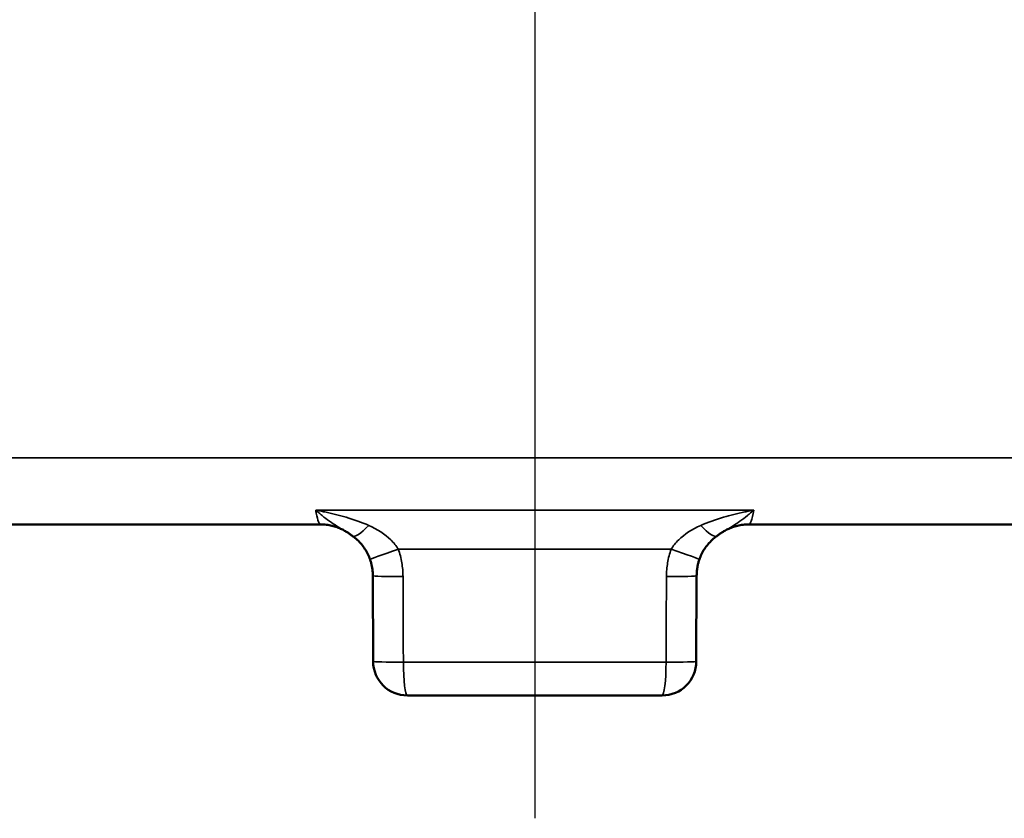
# Model space of a CAD drawing. Units: inches. Extents: x 0.2 to 29.1, y 0.2 to 22.5.
# Drawn here: x 4 to 5.8, y 8 to 9.5 of the extents above; entities that cross this region are included whole.
import ezdxf

# ---------------------------------------------------------------- set-up
doc = ezdxf.new("R2010")
doc.units = ezdxf.units.IN
doc.header["$LTSCALE"] = 1.333333
doc.header["$MEASUREMENT"] = 0
for name, color, linetype, lineweight in [('Centerline (ANSI)', 7, 'Continuous', 25), ('Visible (ANSI)', 7, 'Continuous', 50), ('Visible Narrow (ANSI)', 7, 'Continuous', 35)]:
    doc.layers.add(name, color=color, linetype=linetype, lineweight=lineweight)

msp = doc.modelspace()

# ---------------------------------------------------------------- linework, layer by layer
at = {"layer": 'Centerline (ANSI)', "linetype": 'Continuous'}
msp.add_line((4.9225, 12.9054), (4.9225, 8.0144), dxfattribs=at)
at = {"layer": 'Visible (ANSI)'}
for p, q in [((2.9016, 8.5512), (4.5314, 8.5512)), ((5.3136, 8.5512), (6.9435, 8.5512)), ((4.6268, 8.4572), (4.6274, 8.301)), ((5.2177, 8.301), (5.2183, 8.4572)), ((5.1552, 8.2387), (4.6899, 8.2387))]:
    msp.add_line(p, q, dxfattribs=at)
for centre, start, end in [((4.6899, 8.3012), 180.2219, 270), ((5.1552, 8.3012), 270, 359.7781)]:
    msp.add_arc(centre, 0.0625, start, end, dxfattribs=at)
for points, knots in [([(4.5314, 8.5512), (4.535, 8.5512), (4.5386, 8.551), (4.5455, 8.5502), (4.5489, 8.5496), (4.5555, 8.548), (4.5586, 8.547), (4.5645, 8.5449), (4.5673, 8.5437), (4.5724, 8.5413), (4.5748, 8.54), (4.577, 8.5386)], [3.4928276, 3.4928276, 3.4928276, 3.4928276, 3.50272933, 3.50272933, 3.51263106, 3.51263106, 3.52253279, 3.52253279, 3.53243452, 3.53243452, 3.54233625, 3.54233625, 3.54233625, 3.54233625]), ([(5.2681, 8.5386), (5.2703, 8.54), (5.2727, 8.5413), (5.2778, 8.5437), (5.2806, 8.5449), (5.2865, 8.547), (5.2896, 8.548), (5.2961, 8.5496), (5.2995, 8.5502), (5.3065, 8.551), (5.3101, 8.5512), (5.3136, 8.5512)], [1.06058558, 1.06058558, 1.06058558, 1.06058558, 1.07048731, 1.07048731, 1.08038904, 1.08038904, 1.09029077, 1.09029077, 1.1001925, 1.1001925, 1.11009423, 1.11009423, 1.11009423, 1.11009423]), ([(4.577, 8.5386), (4.5779, 8.5381), (4.5788, 8.5375), (4.5806, 8.5364), (4.5815, 8.5358), (4.5832, 8.5347), (4.5841, 8.5341), (4.5858, 8.533), (4.5866, 8.5324), (4.5882, 8.5312), (4.589, 8.5306), (4.5898, 8.53)], [-0.0565634, -0.0565634, -0.0565634, -0.0565634, -0.04525072, -0.04525072, -0.03393804, -0.03393804, -0.02262536, -0.02262536, -0.01131268, -0.01131268, 0, 0, 0, 0]), ([(4.5898, 8.53), (4.5928, 8.5278), (4.5957, 8.5254), (4.6011, 8.5203), (4.6037, 8.5176), (4.6084, 8.512), (4.6105, 8.5091), (4.6145, 8.5032), (4.6162, 8.5001), (4.6193, 8.4938), (4.6207, 8.4906), (4.6218, 8.4873)], [0, 0, 0, 0, 0.0471742, 0.0471742, 0.0943484, 0.0943484, 0.1415226, 0.1415226, 0.1886968, 0.1886968, 0.235871, 0.235871, 0.235871, 0.235871]), ([(5.2233, 8.4873), (5.2244, 8.4906), (5.2257, 8.4938), (5.2288, 8.5001), (5.2306, 8.5032), (5.2345, 8.5091), (5.2367, 8.512), (5.2414, 8.5176), (5.244, 8.5203), (5.2494, 8.5254), (5.2522, 8.5278), (5.2553, 8.53)], [-0.235871, -0.235871, -0.235871, -0.235871, -0.1886968, -0.1886968, -0.1415226, -0.1415226, -0.0943484, -0.0943484, -0.0471742, -0.0471742, 0, 0, 0, 0]), ([(5.2553, 8.53), (5.2561, 8.5306), (5.2569, 8.5312), (5.2585, 8.5324), (5.2593, 8.533), (5.261, 8.5341), (5.2619, 8.5347), (5.2636, 8.5358), (5.2645, 8.5364), (5.2663, 8.5375), (5.2672, 8.5381), (5.2681, 8.5386)], [-0.28138898, -0.28138898, -0.28138898, -0.28138898, -0.2700763, -0.2700763, -0.25876362, -0.25876362, -0.24745094, -0.24745094, -0.23613826, -0.23613826, -0.22482558, -0.22482558, -0.22482558, -0.22482558]), ([(4.6268, 8.4572), (4.6268, 8.4593), (4.6267, 8.4613), (4.6264, 8.4654), (4.6262, 8.4674), (4.6257, 8.4715), (4.6253, 8.4735), (4.6245, 8.4775), (4.6241, 8.4795), (4.623, 8.4834), (4.6224, 8.4854), (4.6218, 8.4873)], [0, 0, 0, 0, 0.0257993, 0.0257993, 0.0515986, 0.0515986, 0.077398, 0.077398, 0.1031973, 0.1031973, 0.1289966, 0.1289966, 0.1289966, 0.1289966]), ([(5.2233, 8.4873), (5.2227, 8.4854), (5.2221, 8.4834), (5.221, 8.4795), (5.2205, 8.4775), (5.2197, 8.4735), (5.2194, 8.4715), (5.2189, 8.4674), (5.2187, 8.4654), (5.2184, 8.4613), (5.2183, 8.4593), (5.2183, 8.4572)], [0, 0, 0, 0, 0.0257993, 0.0257993, 0.0515986, 0.0515986, 0.077398, 0.077398, 0.1031973, 0.1031973, 0.1289966, 0.1289966, 0.1289966, 0.1289966])]:
    msp.add_open_spline(points, degree=3, knots=knots, dxfattribs=at)
at = {"layer": 'Visible Narrow (ANSI)'}
for p, q in [((2.7767, 8.673), (7.0684, 8.673)), ((4.5226, 8.5774), (5.3225, 8.5774)), ((5.1717, 8.5057), (4.6734, 8.5057)), ((5.1625, 8.2996), (4.6826, 8.2996))]:
    msp.add_line(p, q, dxfattribs=at)
for centre, major_axis, ratio, start_param, end_param in [((4.6273, 8.58), (-0.0375, -0.05), 0.218301, 0, 1.082066), ((5.2178, 8.58), (0.0375, -0.05), 0.218301, 5.20112, 6.283185), ((4.681, 8.5074), (-0.0592, -0.02), 0.014036, 4.835546, 6.283185), ((5.1641, 8.5074), (0.0592, -0.02), 0.014036, 0, 1.447639), ((4.6893, 8.4575), (-0.0625, -0.0002), 0.025902, 0, 1.453679), ((5.1558, 8.4575), (0.0625, -0.0002), 0.025902, 4.829506, 6.283185), ((4.6899, 8.3012), (-0.0625, -0.0002), 0.025902, 0, 1.453743), ((4.6899, 8.3012), (0, -0.0625), 0.116725, 4.738569, 6.283185), ((5.1552, 8.3012), (0, -0.0625), 0.116725, 0, 1.544616), ((5.1552, 8.3012), (0.0625, -0.0002), 0.025902, 4.829442, 6.283185)]:
    msp.add_ellipse(centre, major_axis=major_axis, ratio=ratio, start_param=start_param, end_param=end_param, dxfattribs=at)
for points, knots in [([(4.6193, 8.5493), (4.6064, 8.5551), (4.5923, 8.56), (4.5652, 8.5678), (4.5521, 8.571), (4.539, 8.5739), (4.5363, 8.5745), (4.5335, 8.5751), (4.528, 8.5763), (4.5253, 8.5768), (4.5226, 8.5774)], [0, 0, 0, 0, 0.1259494, 0.1259494, 0.2364208, 0.2364208, 0.2364208, 0.2593831, 0.2593831, 0.2823455, 0.2823455, 0.2823455, 0.2823455]), ([(4.5226, 8.5774), (4.5245, 8.5756), (4.5264, 8.5739), (4.5302, 8.5705), (4.5321, 8.5689), (4.534, 8.5673), (4.5432, 8.5598), (4.5523, 8.5536), (4.5665, 8.5448), (4.5719, 8.5417), (4.577, 8.5386)], [-0.2823455, -0.2823455, -0.2823455, -0.2823455, -0.2593831, -0.2593831, -0.2364208, -0.2364208, -0.2364208, -0.1259494, -0.1259494, -0.0565634, -0.0565634, -0.0565634, -0.0565634]), ([(4.5226, 8.5774), (4.5231, 8.5735), (4.5238, 8.57), (4.5258, 8.5606), (4.5272, 8.5561), (4.5296, 8.552), (4.5305, 8.5512), (4.5314, 8.5512)], [-3.8592041, -3.8592041, -3.8592041, -3.8592041, -3.774688, -3.774688, -3.6012354, -3.6012354, -3.4928276, -3.4928276, -3.4928276, -3.4928276]), ([(5.3225, 8.5774), (5.3198, 8.5768), (5.317, 8.5763), (5.3116, 8.5751), (5.3088, 8.5745), (5.3061, 8.5739), (5.293, 8.571), (5.2799, 8.5678), (5.2527, 8.56), (5.2387, 8.5551), (5.2257, 8.5493)], [-0.0009565, -0.0009565, -0.0009565, -0.0009565, 0.0220058, 0.0220058, 0.0449682, 0.0449682, 0.0449682, 0.1554396, 0.1554396, 0.281389, 0.281389, 0.281389, 0.281389]), ([(5.2681, 8.5386), (5.2732, 8.5417), (5.2786, 8.5448), (5.2928, 8.5536), (5.3019, 8.5598), (5.3111, 8.5673), (5.313, 8.5689), (5.3149, 8.5705), (5.3187, 8.5739), (5.3206, 8.5756), (5.3225, 8.5774)], [-0.2248256, -0.2248256, -0.2248256, -0.2248256, -0.1554396, -0.1554396, -0.0449682, -0.0449682, -0.0449682, -0.0220058, -0.0220058, 0.0009565, 0.0009565, 0.0009565, 0.0009565]), ([(5.3136, 8.5512), (5.3151, 8.5512), (5.3165, 8.5531), (5.3195, 8.5613), (5.3211, 8.5683), (5.3225, 8.5774)], [-1.1100942, -1.1100942, -1.1100942, -1.1100942, -0.9430472, -0.9430472, -0.7437177, -0.7437177, -0.7437177, -0.7437177]), ([(4.6734, 8.5057), (4.6699, 8.5118), (4.6652, 8.5177), (4.649, 8.5334), (4.6351, 8.5422), (4.6193, 8.5493)], [-0.235871, -0.235871, -0.235871, -0.235871, -0.1541881, -0.1541881, 0, 0, 0, 0]), ([(5.2257, 8.5493), (5.2099, 8.5422), (5.1961, 8.5334), (5.1799, 8.5177), (5.1752, 8.5118), (5.1717, 8.5057)], [0, 0, 0, 0, 0.1541881, 0.1541881, 0.235871, 0.235871, 0.235871, 0.235871]), ([(4.682, 8.4559), (4.6819, 8.4643), (4.6812, 8.4728), (4.6783, 8.4895), (4.6762, 8.4977), (4.6734, 8.5057)], [0, 0, 0, 0, 0.0644983, 0.0644983, 0.1289966, 0.1289966, 0.1289966, 0.1289966]), ([(5.1717, 8.5057), (5.1689, 8.4977), (5.1667, 8.4895), (5.1639, 8.4728), (5.1631, 8.4643), (5.1631, 8.4559)], [0, 0, 0, 0, 0.0644983, 0.0644983, 0.1289966, 0.1289966, 0.1289966, 0.1289966]), ([(4.6826, 8.2996), (4.6825, 8.3256), (4.6824, 8.3517), (4.6822, 8.4038), (4.6821, 8.4298), (4.682, 8.4559)], [-0.3970112, -0.3970112, -0.3970112, -0.3970112, -0.1985056, -0.1985056, 0, 0, 0, 0]), ([(5.1631, 8.4559), (5.163, 8.4298), (5.1629, 8.4038), (5.1627, 8.3517), (5.1626, 8.3256), (5.1625, 8.2996)], [-0.3970112, -0.3970112, -0.3970112, -0.3970112, -0.1985056, -0.1985056, 0, 0, 0, 0])]:
    msp.add_open_spline(points, degree=3, knots=knots, dxfattribs=at)

doc.saveas('drawing.dxf')
